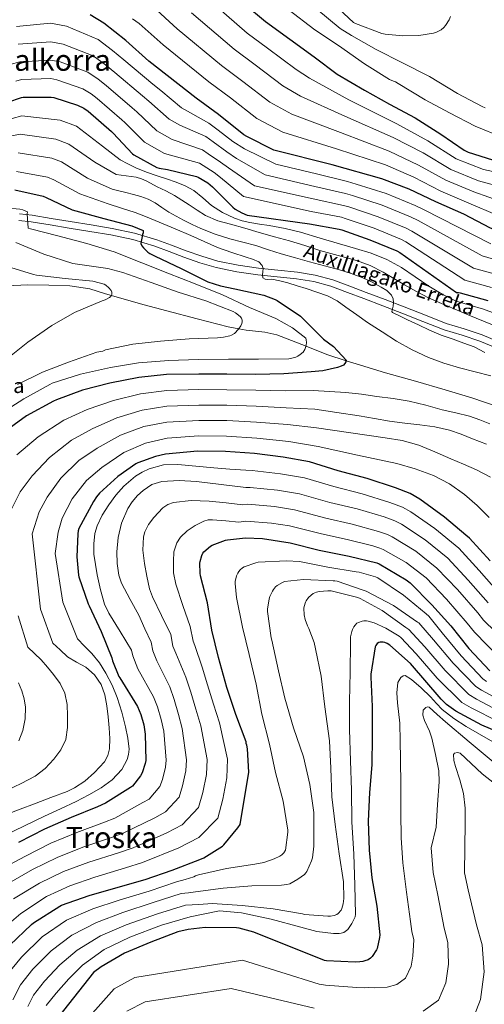
# Model space of a CAD drawing. Extents: x 613878 to 620752, y 757347 to 762090.
# Drawn here: x 614576 to 614829, y 760566 to 761101 of the extents above; entities that cross this region are included whole.
import ezdxf
from ezdxf.enums import TextEntityAlignment as Align

# ---------------------------------------------------------------- set-up
doc = ezdxf.new("R2010")
doc.units = 0
doc.header["$MEASUREMENT"] = 0
doc.linetypes.add('DGN Style 3', pattern=[109.017328, 77.86952, -31.147808])
for name, color, linetype in [('Nivel 11', 7, 'Continuous'), ('Nivel 21', 7, 'Continuous'), ('Nivel 4', 7, 'Continuous'), ('Nivel 43', 7, 'Continuous'), ('Nivel 44', 7, 'Continuous'), ('Nivel 45', 7, 'Continuous'), ('Nivel 5', 7, 'Continuous')]:
    doc.layers.add(name, color=color, linetype=linetype)
doc.styles.add('Style-ariali', font='ariali.shx', dxfattribs={"bigfont": 'arialibig.shx'})
doc.styles.add('Style-times', font='times.shx', dxfattribs={"bigfont": 'timesbig.shx'})
doc.styles.add('Style-timesi', font='timesi.shx', dxfattribs={"bigfont": 'timesibig.shx'})

msp = doc.modelspace()

# ---------------------------------------------------------------- linework, layer by layer
at = {"layer": 'Nivel 11', "color": 142, "linetype": 'DGN Style 3', "lineweight": 13}
for points in [[(614709.372, 760931.111, 715.767), (614699.363, 760932.299, 714.962), (614695.298, 760932.991, 715), (614689.43, 760933.991, 715.24), (614672.738, 760938.339, 715.935), (614656.214, 760942.695, 716.623), (614643.763, 760946.022, 714.174), (614622.851, 760952.076, 710.216), (614614.358, 760954.727, 709.263), (614603.347, 760956.34, 708.36), (614592.086, 760956.775, 707.599), (614580.594, 760956.94, 706.951), (614569.11, 760956.391, 706.383)], [(614836.246, 760890.471, 728.578), (614821.937, 760895.469, 728.053), (614807.51, 760899.879, 727.822), (614791.28, 760904.427, 727.577), (614775.062, 760909.031, 726.984), (614759.029, 760913.921, 725.671), (614753.644, 760915.639, 725), (614743.062, 760919.015, 722.747), (614731.839, 760923.527, 720), (614729.527, 760924.456, 719.553), (614715.926, 760929.703, 716.803), (614709.372, 760931.111, 715.767)]]:
    msp.add_polyline3d(points, dxfattribs=at)
at = {"layer": 'Nivel 21', "color": 7, "linetype": 'Continuous', "lineweight": 0}
for points in [[(614576.08, 760995.593, 720.239), (614582.872, 760994.805, 720.527), (614593.314, 760993.029, 721.391), (614603.622, 760991.272, 722.319), (614614.966, 760989.458, 723.376), (614626.42, 760987.612, 724.431)], [(614626.42, 760987.612, 724.431), (614638.665, 760984.991, 725.512), (614650.71, 760981.407, 726.543), (614658.757, 760978.417, 727.073), (614666.612, 760975.421, 727.567), (614675.258, 760972.403, 728.476), (614683.926, 760969.772, 729.359), (614694.854, 760967.52, 729.964), (614705.989, 760965.952, 730.575), (614716.481, 760964.922, 731.345), (614727.16, 760963.834, 732.111), (614736.872, 760962.22, 732.738), (614746.412, 760959.598, 733.327), (614755.609, 760956.219, 733.696), (614764.584, 760952.809, 734.095), (614774.896, 760948.84, 735.121), (614785.207, 760944.867, 736.207), (614796.7, 760940.388, 737.122), (614808.077, 760935.948, 737.935), (614817.742, 760932.908, 738.367), (614827.664, 760929.718, 738.895), (614837.048, 760925.701, 739.749)]]:
    msp.add_polyline3d(points, dxfattribs=at)
at = {"layer": 'Nivel 21', "color": 7, "linetype": 'DGN Style 3', "lineweight": 0}
msp.add_polyline3d([(614835.583, 760922.376, 739.749), (614826.39, 760926.311, 738.895), (614816.641, 760929.445, 738.367), (614806.87, 760932.519, 737.935), (614795.38, 760937.003, 737.122), (614783.894, 760941.479, 736.207), (614773.59, 760945.449, 735.121), (614763.286, 760949.415, 734.095), (614754.337, 760952.815, 733.696), (614745.302, 760956.135, 733.327), (614736.091, 760958.666, 732.738), (614726.678, 760960.231, 732.111), (614716.119, 760961.306, 731.345), (614705.558, 760962.343, 730.575), (614694.233, 760963.938, 729.964), (614683.03, 760966.247, 729.359), (614674.131, 760968.948, 728.476), (614665.366, 760972.007, 727.567), (614657.477, 760975.016, 727.073), (614649.558, 760977.959, 726.543), (614637.765, 760981.468, 725.512), (614625.75, 760984.039, 724.431), (614614.39, 760985.87, 723.376), (614603.03, 760987.687, 722.319), (614592.704, 760989.447, 721.391), (614582.358, 760991.207, 720.527), (614575.781, 760991.97, 720.239)], dxfattribs=at)
at = {"layer": 'Nivel 4', "color": 30, "linetype": 'Continuous', "lineweight": 30, "flags": 128}
for points, elevation in [([(614697.937, 761109.948), (614709.745, 761100.124), (614736.337, 761080.892), (614748.817, 761071.484), (614763.601, 761062.748), (614777.297, 761055.164), (614791.217, 761047.74), (614805.105, 761038.908), (614817.841, 761030.14), (614820.017, 761029.116), (614833.265, 761024.892)], 800), ([(614914.449, 760951.775), (614904.433, 760964.735), (614903.793, 760965.375), (614902.577, 760966.111), (614865.425, 760979.775), (614848.753, 760981.919), (614845.777, 760982.623), (614832.049, 760987.743), (614817.617, 760995.327), (614802.353, 761002.079), (614787.889, 761008.895), (614772.977, 761014.623), (614746.065, 761022.079), (614714.321, 761030.207), (614699.569, 761037.535), (614698.001, 761038.495), (614684.177, 761049.535), (614672.081, 761058.495), (614646.385, 761078.623), (614633.809, 761089.759), (614621.841, 761099.231), (614614.513, 761103.743)], 775), ([(614538.2, 761044.61), (614547.511, 761047.95), (614562.039, 761053.646), (614577.079, 761058.798), (614578.103, 761058.894), (614593.239, 761058.99), (614594.679, 761058.734), (614607.607, 761054.638), (614611.095, 761052.91), (614613.463, 761051.278), (614626.103, 761040.27), (614626.903, 761039.374), (614637.431, 761028.174), (614638.263, 761027.566), (614650.807, 761020.75), (614651.991, 761020.366), (614656.471, 761019.566), (614672.215, 761015.886)], 750), ([(614672.215, 761015.886), (614673.271, 761015.438), (614678.423, 761012.302), (614680.919, 761010.19), (614692.023, 760999.086), (614693.399, 760998.03), (614696.887, 760996.014), (614699.799, 760994.862), (614733.687, 760990.03), (614749.911, 760987.214), (614751.223, 760986.798), (614766.583, 760981.39), (614781.207, 760975.438), (614782.775, 760974.542), (614813.559, 760952.782), (614814.711, 760952.718), (614815.607, 760952.526), (614830.711, 760948.302)], 750), ([(614573.495, 761008.558), (614588.983, 761005.102), (614590.647, 761004.398), (614604.727, 760997.678), (614606.743, 760997.102), (614622.007, 760992.942), (614637.079, 760988.974), (614643.383, 760986.382), (614643.287, 760985.166), (614642.999, 760984.302), (614642.039, 760979.374), (614642.519, 760978.126), (614643.447, 760976.974), (614645.879, 760974.638), (614646.903, 760973.934), (614649.815, 760972.494), (614663.959, 760965.71), (614678.519, 760958.606), (614685.335, 760956.302), (614693.111, 760954.734), (614708.983, 760951.31), (614715.127, 760948.942), (614716.183, 760948.334), (614728.791, 760939.822), (614729.911, 760938.798), (614741.303, 760927.438), (614746.743, 760923.278), (614753.719, 760915.95), (614753.495, 760915.022), (614753.015, 760914.062), (614752.247, 760913.294), (614750.967, 760912.622), (614748.887, 760911.886), (614741.047, 760910.158), (614734.711, 760909.582), (614719.703, 760908.43), (614704.471, 760908.174), (614688.823, 760908.238), (614673.591, 760908.238), (614656.055, 760908.11), (614640.983, 760906.574), (614625.207, 760903.374), (614610.263, 760899.598), (614596.119, 760894.318)], 725), ([(614596.119, 760894.318), (614594.487, 760893.614), (614579.927, 760885.582), (614566.423, 760875.886)], 725), ([(614831.927, 760806.798), (614820.759, 760819.054), (614818.711, 760820.782), (614807.159, 760830.574), (614793.783, 760840.366), (614788.439, 760843.342), (614780.439, 760846.478), (614765.143, 760851.566), (614749.239, 760855.726), (614733.783, 760860.59), (614719.479, 760863.15), (614703.735, 760865.134), (614688.087, 760866.286), (614672.855, 760866.51), (614655.479, 760864.814), (614650.039, 760863.566), (614640.471, 760860.046), (614639.383, 760859.47), (614629.591, 760852.622), (614619.639, 760843.566), (614617.975, 760841.614), (614616.247, 760838.99), (614608.311, 760824.334), (614607.991, 760823.182)], 750), ([(614607.991, 760823.182), (614607.703, 760821.454), (614607.191, 760809.038), (614608.087, 760798.99), (614608.343, 760798.03), (614613.431, 760783.374), (614613.975, 760782.286), (614620.503, 760768.462), (614626.295, 760753.998), (614626.679, 760752.43), (614630.103, 760743.982), (614630.647, 760743.086), (614640.151, 760727.502), (614642.007, 760723.31), (614643.671, 760717.678), (614644.439, 760712.59), (614644.663, 760698.19), (614644.375, 760696.558), (614642.743, 760691.534), (614641.847, 760689.902), (614637.463, 760684.238), (614636.503, 760683.47), (614622.839, 760674.958), (614618.487, 760672.974), (614604.087, 760667.278), (614589.751, 760660.878), (614575.607, 760653.55)], 750), ([(614570.833, 760597.791), (614582.545, 760609.055), (614583.665, 760610.015), (614598.001, 760619.039), (614598.833, 760619.551), (614613.905, 760624.831), (614628.401, 760628.895), (614644.401, 760633.439), (614659.025, 760638.623), (614674.161, 760644.447), (614676.241, 760645.311), (614686.417, 760651.679), (614687.185, 760652.319), (614694.801, 760661.567), (614695.953, 760663.455), (614700.721, 760691.871), (614699.985, 760704.543), (614699.601, 760706.623), (614699.313, 760707.423), (614699.249, 760708.319), (614693.617, 760723.295), (614688.849, 760737.919), (614684.177, 760754.239), (614680.593, 760769.055), (614678.193, 760783.967), (614674.545, 760798.623), (614674.289, 760800.063), (614674.193, 760805.471), (614674.289, 760806.367), (614675.217, 760809.695), (614675.793, 760810.975), (614676.273, 760811.743), (614679.889, 760814.751), (614680.753, 760815.263), (614688.113, 760817.983), (614689.201, 760818.239), (614698.897, 760819.231), (614708.145, 760818.943), (614723.249, 760816.543), (614739.057, 760812.671), (614755.249, 760809.375), (614770.257, 760805.727), (614771.601, 760805.247), (614786.321, 760796.511), (614788.497, 760794.815), (614800.273, 760782.943), (614810.545, 760771.391), (614820.401, 760759.135), (614831.697, 760747.007)], 775), ([(614841.467, 760711.421), (614827.451, 760717.437), (614813.275, 760724.989), (614808.219, 760728.733), (614805.371, 760731.517), (614788.539, 760750.941), (614777.403, 760761.021), (614775.931, 760761.885), (614774.715, 760762.365), (614773.723, 760762.493), (614772.219, 760762.493), (614771.355, 760762.333), (614770.427, 760761.789), (614769.723, 760760.829), (614769.467, 760759.965), (614767.099, 760745.117), (614767.099, 760743.581), (614767.707, 760727.581), (614767.803, 760711.101), (614767.515, 760695.837), (614766.267, 760680.861), (614765.595, 760665.213), (614766.171, 760649.469), (614767.515, 760634.365), (614770.267, 760619.005), (614771.931, 760603.325), (614771.835, 760601.981), (614770.523, 760596.029), (614770.171, 760595.293), (614767.771, 760591.645), (614766.811, 760590.685), (614765.659, 760589.885), (614763.739, 760589.213), (614762.683, 760588.989), (614761.019, 760588.669), (614758.523, 760588.509), (614743.003, 760589.245), (614741.787, 760589.501), (614703.515, 760604.893), (614695.515, 760606.973), (614693.947, 760607.165), (614676.923, 760607.421), (614667.707, 760606.333), (614662.235, 760604.957), (614647.483, 760599.421), (614633.243, 760593.405), (614620.539, 760586.077), (614616.347, 760582.845), (614597.243, 760558.813)], 800)]:
    msp.add_lwpolyline(points, dxfattribs=dict(at, elevation=elevation))
at = {"layer": 'Nivel 5', "color": 30, "linetype": 'Continuous', "lineweight": 0, "flags": 128}
for points, elevation in [([(614677.327, 761113.565), (614699.763, 761093.835), (614710.833, 761085.521), (614726.399, 761074.055), (614733.774, 761069.368), (614755.144, 761057.539), (614781.251, 761044.486), (614798.005, 761035.231), (614813.375, 761025.469), (614828.334, 761019.553), (614846.726, 761015.672)], 795), ([(614648.513, 761108.338), (614661.856, 761096.094), (614685.922, 761076.165), (614697.505, 761067.528), (614712.2, 761056.275), (614724.047, 761049.787), (614750.605, 761039.809), (614777.114, 761029.555), (614792.947, 761022.063), (614807.864, 761013.774), (614822.975, 761007.44), (614839.387, 761001.707)], 785), ([(614721.967, 761106.875), (614736.655, 761095.643), (614749.455, 761087.131), (614763.695, 761077.179), (614777.263, 761068.635), (614779.311, 761067.707), (614780.431, 761067.387), (614781.871, 761066.459), (614796.559, 761057.563), (614809.903, 761050.491), (614823.791, 761043.195), (614838.767, 761036.987)], 805), ([(614737.679, 761106.843), (614750.383, 761096.347), (614756.463, 761092.475), (614769.903, 761084.859), (614784.335, 761077.659), (614798.927, 761070.203), (614814.191, 761061.019), (614827.535, 761053.819), (614829.135, 761053.243)], 810), ([(614749.583, 761106.939), (614757.647, 761099.547), (614758.767, 761098.939), (614773.039, 761093.563), (614774.767, 761093.179), (614784.495, 761092.251), (614793.199, 761092.507), (614801.167, 761093.755), (614802.767, 761094.267), (614805.263, 761095.515), (614806.703, 761096.795), (614807.727, 761098.011), (614809.647, 761100.987), (614810.415, 761102.779)], 815), ([(614637.454, 761101.584), (614641.161, 761099.048), (614654.12, 761087.359), (614679.002, 761067.33), (614690.841, 761058.531), (614705.101, 761047.385), (614719.184, 761039.997), (614748.335, 761030.944), (614775.045, 761022.089), (614790.418, 761015.479), (614805.109, 761007.927), (614820.296, 761001.384), (614835.718, 760994.725)], 780), ([(614669.591, 761104.83), (614692.843, 761085), (614704.169, 761076.524), (614719.3, 761065.165), (614728.911, 761059.578), (614752.874, 761048.674), (614779.182, 761037.02), (614795.476, 761028.647), (614810.62, 761019.622), (614825.655, 761013.497), (614843.057, 761008.69)], 790), ([(614574.492, 761097.411), (614592.985, 761099.125), (614601.577, 761097.539), (614618.924, 761090.356), (614626.704, 761084.417), (614632.808, 761079.347), (614648.568, 761066.065), (614652.919, 761062.603), (614664.106, 761053.249), (614667.397, 761051.282), (614678.991, 761044.875), (614684.123, 761041.017), (614692.129, 761034.819), (614698.367, 761030.81), (614715.481, 761022.544), (614737.563, 761017.212), (614754.389, 761013.013), (614759.117, 761011.692), (614775.438, 761006.54), (614791.208, 761000.01), (614796.016, 760997.713), (614832.29, 760979.281)], 770), ([(614575.395, 761087.782), (614593.048, 761089.091), (614599.853, 761087.838), (614616.095, 761081.426), (614622.802, 761076.54), (614627.972, 761072.33), (614642.952, 761059.616), (614646.415, 761056.796), (614657.437, 761046.98), (614663.25, 761043.649), (614677.297, 761037.628), (614681.41, 761034.622), (614688.702, 761029.19), (614694.005, 761025.655), (614709.616, 761016.679), (614736.594, 761010.417), (614753.269, 761006.563), (614757.143, 761005.469), (614773.224, 761000.252), (614788.708, 760993.867), (614792.706, 760991.92), (614827.607, 760972.656), (614836.78, 760970.003)], 765), ([(614570.95, 761076.691), (614576.297, 761078.152), (614593.112, 761079.058), (614598.128, 761078.136), (614613.265, 761072.497), (614618.899, 761068.664), (614623.135, 761065.312), (614637.335, 761053.168), (614639.911, 761050.988), (614650.769, 761040.712), (614659.102, 761036.016), (614675.603, 761030.38), (614678.697, 761028.228), (614685.276, 761023.56), (614689.643, 761020.5), (614703.752, 761010.815), (614735.625, 761003.621), (614752.15, 761000.114), (614755.17, 760999.245), (614771.011, 760993.965), (614786.207, 760987.724), (614789.395, 760986.128), (614822.925, 760966.032), (614834.757, 760962.769)], 760), ([(614574.014, 761067.745), (614577.2, 761068.523), (614593.175, 761069.024), (614596.404, 761068.435), (614610.436, 761063.567), (614614.997, 761060.787), (614618.299, 761058.295), (614631.719, 761046.719), (614633.407, 761045.181), (614644.1, 761034.443), (614654.955, 761028.383), (614673.909, 761023.133), (614675.984, 761021.833), (614681.849, 761017.931), (614685.281, 761015.345), (614697.887, 761004.95), (614734.656, 760996.826), (614751.03, 760993.664), (614753.196, 760993.022), (614768.797, 760987.677), (614783.707, 760981.581), (614786.085, 760980.335), (614818.242, 760959.407), (614832.734, 760955.536)], 755), ([(614556.169, 761043.01), (614577.3, 761048.828), (614598.225, 761046.523), (614607.053, 761043.175), (614621.236, 761032.268), (614630.736, 761024.968), (614635.056, 761022.794), (614639.377, 761020.619), (614645.079, 761018.24), (614650.929, 761016.203), (614656.06, 761014.485), (614661.201, 761012.779), (614666.16, 761010.709), (614670.897, 761008.139), (614675.695, 761004.144), (614680.401, 761000.011), (614686.481, 760996.176), (614692.977, 760993.099), (614697.065, 760991.759), (614701.233, 760990.795), (614706.532, 760989.957), (614711.825, 760989.099), (614720.421, 760987.522), (614728.913, 760985.515), (614739.491, 760982.367), (614750.065, 760979.211), (614758.689, 760976.652), (614767.313, 760974.091), (614775.705, 760970.738), (614783.665, 760966.347), (614791.167, 760961.313), (614798.609, 760956.203), (614805.834, 760951.798), (614813.393, 760948.011), (614820.828, 760945.79), (614828.305, 760943.755), (614834.594, 760941.324)], 745), ([(614556.436, 761034.781), (614576.349, 761038.76), (614595.915, 761036.168), (614602.951, 761033.481), (614617.109, 761023.62), (614628.554, 761016.962), (614633.982, 761016.182), (614639.409, 761015.403), (614642.411, 761014.593), (614645.259, 761013.255), (614650.833, 761010.187), (614655.634, 761007.969), (614660.305, 761005.515), (614664.321, 761002.961), (614668.305, 761000.363), (614672.713, 760997.442), (614677.169, 760994.571), (614683.83, 760991.769), (614690.865, 760989.867), (614698.624, 760987.639), (614706.385, 760985.419), (614714.61, 760983.085), (614722.833, 760980.747), (614731.116, 760978.223)], 740), ([(614575.397, 761028.693), (614593.604, 761025.812), (614598.85, 761023.786), (614612.981, 761014.973), (614626.371, 761008.955), (614630.122, 761008.051), (614633.873, 761007.147), (614637.965, 761006.079), (614642.033, 761004.907), (614646.025, 761003.466), (614649.841, 761001.579), (614653.529, 760999.016), (614657.201, 760996.459), (614661.193, 760994.259), (614665.233, 760992.139), (614669.952, 760989.771), (614674.737, 760987.531), (614682.519, 760984.455), (614690.481, 760981.899), (614697.561, 760980.09), (614704.625, 760978.251), (614711.463, 760975.997), (614718.321, 760973.803), (614726.029, 760971.629), (614733.745, 760969.483), (614741.856, 760967.274), (614749.969, 760965.067)], 735), ([(614574.446, 761018.625), (614591.294, 761015.457), (614594.748, 761014.092), (614608.854, 761006.325), (614624.189, 761000.949), (614631.559, 760998.592), (614638.929, 760996.235), (614645.556, 760993.767), (614652.081, 760991.019), (614660.684, 760987.41), (614669.265, 760983.755), (614676.518, 760980.484), (614683.761, 760977.195), (614691.434, 760974.423), (614699.217, 760971.883), (614702.81, 760970.841), (614706.202, 760969.367), (614708.049, 760967.499), (614708.497, 760965.784), (614708.433, 760964.043), (614708.095, 760962.311), (614708.433, 760960.619), (614709.541, 760959.927), (614710.759, 760959.873)], 730), ([(614560.582, 760999.493), (614576.326, 760998.053), (614577.798, 760997.701), (614580.39, 760996.645), (614580.262, 760995.557), (614580.742, 760987.749), (614582.054, 760987.429), (614596.934, 760983.493), (614612.614, 760979.429), (614627.622, 760974.789), (614642.63, 760968.933), (614656.678, 760963.205), (614671.622, 760957.477), (614686.406, 760951.461), (614701.19, 760944.581), (614715.43, 760938.629), (614724.39, 760933.477), (614731.654, 760927.813), (614731.974, 760927.013), (614732.07, 760925.573), (614731.974, 760924.005), (614731.622, 760922.757), (614731.174, 760921.797), (614730.214, 760920.357), (614728.71, 760918.981), (614727.398, 760918.053), (614726.374, 760917.573), (614723.398, 760916.805), (614722.406, 760916.709), (614706.022, 760916.485), (614689.606, 760916.453), (614673.222, 760916.261), (614657.19, 760915.685), (614640.838, 760914.469), (614625.51, 760912.005)], 720), ([(614574.15, 760979.941), (614589.318, 760973.605), (614605.158, 760968.549), (614607.654, 760968.165), (614624.006, 760965.861), (614632.23, 760963.557), (614647.686, 760958.181), (614662.246, 760952.869), (614677.35, 760948.261), (614692.262, 760942.373), (614693.542, 760941.669), (614696.07, 760939.749), (614696.742, 760938.725), (614697.094, 760937.733), (614697.126, 760936.773), (614696.998, 760935.909), (614696.39, 760934.629), (614695.11, 760932.709), (614693.03, 760930.469), (614691.302, 760929.477), (614690.438, 760929.157), (614687.014, 760928.389), (614683.75, 760928.101), (614668.294, 760927.461), (614652.742, 760926.309), (614637.702, 760924.645), (614622.886, 760921.477), (614621.286, 760920.901)], 715), ([(614731.116, 760978.223), (614739.377, 760975.627), (614749.356, 760972.877), (614759.345, 760970.123), (614766.736, 760967.372), (614773.809, 760963.851), (614779.579, 760960.368), (614785.329, 760956.875), (614791.811, 760953.203), (614798.449, 760949.835), (614805.409, 760946.788), (614812.401, 760943.819), (614820.331, 760940.477), (614828.273, 760937.163), (614835.016, 760934.451)], 740), ([(614569.03, 760967.013), (614583.622, 760962.533), (614585.318, 760962.245), (614600.934, 760960.421), (614615.942, 760958.821), (614622.022, 760957.349), (614623.078, 760956.645), (614624.71, 760955.205), (614625.862, 760953.893), (614626.31, 760952.933), (614626.342, 760951.621), (614625.798, 760950.501), (614624.998, 760949.925), (614622.63, 760948.741), (614621.03, 760948.197), (614605.926, 760941.893), (614593.574, 760934.821), (614580.678, 760925.797), (614568.742, 760916.261)], 710), ([(614749.969, 760965.067), (614756.377, 760963.001), (614762.705, 760960.651), (614767.774, 760958.417), (614772.689, 760955.723), (614775.8, 760953.788), (614778.346, 760951.334), (614779.217, 760949.259), (614779.298, 760947.244), (614779.153, 760945.227), (614778.77, 760943.791), (614778.471, 760942.422), (614778.865, 760941.835), (614782.944, 760939.86), (614787.025, 760937.931), (614793.009, 760935.066), (614798.993, 760932.203), (614805.335, 760929.603), (614811.793, 760927.275), (614817.544, 760925.249), (614823.281, 760923.179), (614829.033, 760920.136)], 735), ([(614710.759, 760959.873), (614713.233, 760960.011), (614717.636, 760959.071), (614722.001, 760957.963), (614726.951, 760956.411), (614731.889, 760954.827), (614737.734, 760952.967), (614743.537, 760950.955), (614748.715, 760948.199), (614753.553, 760944.811), (614759.436, 760940.624), (614765.329, 760936.459), (614773.135, 760931.28), (614781.073, 760926.283), (614789.527, 760921.484), (614798.353, 760917.387), (614806.759, 760914.352), (614815.281, 760911.723), (614823.762, 760909.55), (614832.273, 760907.403)], 730), ([(614621.286, 760920.901), (614618.15, 760920.197), (614602.662, 760914.821), (614588.55, 760909.445), (614574.982, 760902.757)], 715), ([(614625.51, 760912.005), (614609.254, 760908.389), (614593.798, 760903.397), (614592.518, 760902.757), (614578.438, 760894.981), (614564.166, 760885.829)], 720), ([(614831.825, 760881.291), (614826.331, 760883.437), (614820.785, 760885.387), (614813.306, 760887.205), (614805.809, 760888.939), (614796.885, 760891.451), (614787.889, 760893.675), (614779.152, 760895.019), (614770.385, 760896.139), (614761.934, 760897.352), (614753.457, 760898.283), (614744.545, 760898.859), (614735.633, 760899.435), (614720.408, 760899.24), (614704.616, 760899.529), (614688.789, 760899.839), (614673.591, 760899.89), (614656.118, 760899.468), (614641.893, 760897.641), (614627.119, 760893.948), (614612.916, 760889.099), (614600.212, 760883.354), (614586.139, 760874.321), (614574.655, 760864.421)], 730), ([(614829.907, 760870.205), (614822.353, 760873.227), (614816.119, 760875.684), (614809.777, 760877.899), (614801.82, 760879.652), (614793.745, 760880.747), (614785.481, 760881.708), (614777.233, 760882.763), (614768.981, 760884.256), (614760.721, 760885.707), (614748.638, 760887.498), (614736.556, 760889.288), (614721.114, 760890.05), (614704.761, 760890.884), (614688.754, 760891.44), (614673.591, 760891.542), (614656.181, 760890.826), (614642.804, 760888.708), (614629.031, 760884.521), (614615.569, 760878.6), (614604.305, 760872.391), (614592.351, 760863.06), (614582.887, 760852.956), (614576.513, 760844.27), (614570.497, 760832.321)], 735), ([(614832.041, 760852.393), (614824.433, 760856.203), (614817.515, 760859.298), (614810.577, 760862.347), (614801.915, 760866.105), (614793.137, 760869.643), (614784.081, 760872.201), (614774.801, 760873.771), (614756.14, 760876.456), (614737.478, 760879.14), (614721.819, 760880.859), (614704.907, 760882.24), (614688.72, 760883.042), (614673.591, 760883.195), (614656.244, 760882.185), (614643.714, 760879.775), (614630.943, 760875.095), (614618.221, 760868.102), (614608.397, 760861.427), (614598.564, 760851.799), (614591.12, 760841.49), (614586.774, 760833.374), (614582.999, 760821.53), (614587.526, 760780.59), (614594.127, 760762.116), (614598.16, 760758.352), (614602.194, 760754.588), (614606.999, 760751.651), (614612.05, 760748.924), (614616.838, 760744.788), (614620.466, 760739.612)], 740), ([(614831.313, 760830.283), (614824.869, 760836.83), (614817.905, 760842.923), (614809.865, 760848.747), (614801.041, 760853.259), (614791.181, 760856.905), (614781.105, 760859.659), (614759.753, 760864.326), (614738.401, 760868.993), (614722.525, 760871.669), (614705.052, 760873.595), (614688.685, 760874.643), (614673.591, 760874.847), (614656.307, 760873.543), (614644.625, 760870.842), (614632.855, 760865.668), (614620.874, 760857.603), (614612.49, 760850.464), (614604.776, 760840.538), (614599.352, 760830.025), (614597.035, 760822.478), (614595.5, 760810.74), (614599.669, 760784.312), (614607.66, 760764.427), (614611.487, 760760.42), (614615.314, 760756.412), (614619.495, 760751.266), (614623.09, 760745.628), (614626.429, 760739.223), (614629.138, 760732.54), (614631.65, 760724.565), (614633.778, 760716.476), (614635.019, 760710.41), (614635.602, 760704.316), (614635.413, 760701.473), (614634.676, 760698.686), (614631.73, 760693.34), (614626.476, 760687.623), (614620.434, 760683.324), (614613.769, 760679.476), (614606.962, 760675.964), (614598.316, 760671.974), (614589.682, 760667.964), (614578.789, 760662.761), (614567.922, 760657.5)], 745), ([(614836.587, 760789.472), (614825.99, 760801.585), (614814.844, 760813.664), (614801.922, 760824.396), (614788.767, 760833.514), (614784.315, 760835.937), (614777.345, 760838.585), (614762.389, 760843.286), (614747, 760847.165), (614731.042, 760851.881), (614717.878, 760854.203), (614702.576, 760855.934), (614699.073, 760856.03), (614690.372, 760856.703), (614681.67, 760857.376), (614671.948, 760858.297), (614662.234, 760859.256), (614654.37, 760858.922), (614646.561, 760856.75), (614642.681, 760854.961), (614639.158, 760852.775), (614632.768, 760847.351), (614628.428, 760842.559), (614624.618, 760837.327), (614621.096, 760831.664), (614618.315, 760825.789), (614617.095, 760821.663), (614616.398, 760816.079), (614616.524, 760810.396), (614618.348, 760799.107), (614620.021, 760791.088), (614622.27, 760783.263), (614624.618, 760778.431), (614630.785, 760768.348)], 755), ([(614830.879, 760783.954), (614820.052, 760796.371), (614808.929, 760808.274), (614796.685, 760818.218), (614783.751, 760826.662), (614780.192, 760828.533), (614774.251, 760830.692), (614759.634, 760835.005), (614744.76, 760838.604), (614728.302, 760843.173), (614716.277, 760845.256), (614701.416, 760846.734), (614699.053, 760846.684), (614685.66, 760848.271), (614672.266, 760849.858), (614662.872, 760850.417), (614653.457, 760849.858), (614648.099, 760848.265), (614643.277, 760845.113), (614640.291, 760842.339), (614637.297, 760838.86), (614634.918, 760835.248), (614631.514, 760827.302), (614629.636, 760819.473), (614629.006, 760811.638), (614629.164, 760805.287), (614630.108, 760798.936)], 760), ([(614841.553, 760761.747), (614828.36, 760774.548), (614825.17, 760778.436), (614814.115, 760791.158), (614803.015, 760802.885), (614791.449, 760812.04), (614778.734, 760819.809), (614776.068, 760821.128), (614771.157, 760822.798), (614756.88, 760826.725), (614742.521, 760830.042), (614725.561, 760834.464), (614714.675, 760836.308), (614700.257, 760837.533), (614697.551, 760837.336), (614688.356, 760838.271), (614679.162, 760839.206), (614669.449, 760839.672), (614659.727, 760838.58), (614656.623, 760837.42), (614653.903, 760835.543), (614649.069, 760830.434), (614646.2, 760826.633), (614644.158, 760822.65), (614643.426, 760819.783), (614643.15, 760812.566)], 765), ([(614837.081, 760753.973), (614823.405, 760768.054), (614819.462, 760772.918), (614808.177, 760785.944), (614797.1, 760797.495), (614786.212, 760805.862), (614773.718, 760812.957), (614771.945, 760813.724), (614768.063, 760814.905), (614754.125, 760818.444), (614740.281, 760821.481), (614722.821, 760825.756), (614713.074, 760827.361), (614699.097, 760828.333), (614695.346, 760827.854), (614688.194, 760828.518), (614681.043, 760829.181), (614678.618, 760829.066), (614676.261, 760828.384), (614671.639, 760826.049), (614667.184, 760823.187), (614663.527, 760819.66), (614661.608, 760816.65), (614660.019, 760811.664), (614659.727, 760806.626), (614659.866, 760800.285), (614660.981, 760794.095), (614664.953, 760782.582)], 770), ([(614643.15, 760812.566), (614644.053, 760805.373), (614645.225, 760798.414), (614646.774, 760791.55), (614648.442, 760787.203), (614653.354, 760777.002), (614658.267, 760766.801), (614659.496, 760760.467), (614661.006, 760756.507), (614666.552, 760743.603), (614669.177, 760735.34), (614672.008, 760726.05), (614674.647, 760717.149), (614678.048, 760698.71), (614677.668, 760690.683), (614675.7, 760680.828), (614673.369, 760672.596), (614664.55, 760663.272), (614656.143, 760658.919), (614637.891, 760650.796), (614629.844, 760648.063), (614613.743, 760642.866), (614600.061, 760637.785), (614587.001, 760631.558), (614572.875, 760622.922)], 765), ([(614830.026, 760741.215), (614827.882, 760742.7), (614816.089, 760755.119), (614805.822, 760767.593), (614798.607, 760776.667), (614797.135, 760777.979), (614784.879, 760788.219), (614770.863, 760797.595), (614769.519, 760798.171), (614760.783, 760800.603), (614759.119, 760800.827), (614743.727, 760803.291), (614728.207, 760806.395), (614721.263, 760806.875), (614705.903, 760806.043), (614704.495, 760805.755), (614698.255, 760803.515), (614697.231, 760802.939), (614696.015, 760801.915), (614695.343, 760801.083), (614694.767, 760800.123), (614694.095, 760798.555), (614693.359, 760795.643), (614693.327, 760794.427), (614694.063, 760786.875), (614697.327, 760770.747), (614700.879, 760755.899), (614704.783, 760739.675), (614707.727, 760723.355), (614712.047, 760707.067), (614715.151, 760691.739), (614719.439, 760676.091), (614721.967, 760660.251), (614721.967, 760659.323), (614720.751, 760649.531), (614719.695, 760648.027), (614718.607, 760646.971), (614717.551, 760646.267), (614714.447, 760644.731), (614708.847, 760642.811), (614703.983, 760641.851), (614688.623, 760639.451), (614673.423, 760636.123), (614671.823, 760635.451), (614670.863, 760634.875), (614666.17, 760633.562), (614661.477, 760632.25)], 780), ([(614630.108, 760798.936), (614631.514, 760794.721), (614636.23, 760785.767), (614640.918, 760777.178), (614644.264, 760769.856), (614647.61, 760762.533), (614648.557, 760757.788), (614650.705, 760752.332), (614657.752, 760738.236), (614660.121, 760731.33), (614662.562, 760723.26), (614664.577, 760715.63), (614666.919, 760698.536), (614666.571, 760692.641), (614664.714, 760684.397), (614662.861, 760678.365), (614655.521, 760670.261), (614649.597, 760667.103), (614632.873, 760658.85), (614626.058, 760656.366), (614610.525, 760651.003), (614596.624, 760645.482), (614583.203, 760638.888), (614569.018, 760630.795)], 760), ([(614793.231, 760773.019), (614792.431, 760773.499), (614779.343, 760782.459), (614764.591, 760790.235), (614762.895, 760790.843), (614748.687, 760795.675), (614747.535, 760795.867), (614746.575, 760795.899), (614730.543, 760796.635), (614720.207, 760795.579), (614718.991, 760795.067), (614716.207, 760793.403), (614715.311, 760792.635), (614714.159, 760791.291), (614713.519, 760790.299), (614712.239, 760787.387), (614711.855, 760786.107), (614710.959, 760780.571), (614710.959, 760779.195), (614712.815, 760764.923), (614713.167, 760763.675), (614716.783, 760747.035), (614720.303, 760732.155), (614725.071, 760715.995), (614730.479, 760700.283), (614733.967, 760685.179), (614736.111, 760669.915), (614736.143, 760667.771), (614736.143, 760651.643), (614735.279, 760645.275), (614734.831, 760643.707), (614732.335, 760637.883), (614731.695, 760637.051), (614730.927, 760636.283), (614727.311, 760633.595), (614722.959, 760631.195), (614721.359, 760630.747), (614718.543, 760630.395), (614702.415, 760630.043), (614686.735, 760628.699), (614671.823, 760626.779), (614667.876, 760626.328), (614663.93, 760625.876), (614648.803, 760621.021), (614632.208, 760615.489), (614618.015, 760610.17), (614604.546, 760603.243), (614593.26, 760594.772), (614583.402, 760584.722), (614576.609, 760576.297), (614572.532, 760568.001)], 785), ([(614839.255, 760723.838), (614824.443, 760731.614), (614820.253, 760734.086), (614807.464, 760747.086), (614796.375, 760759.996), (614787.631, 760769.403), (614786.127, 760770.555), (614773.295, 760779.771), (614761.263, 760786.299), (614759.951, 760786.811), (614745.487, 760790.459), (614743.695, 760790.523), (614738.927, 760790.107), (614737.519, 760789.723), (614735.791, 760788.955), (614734.703, 760788.219), (614733.199, 760786.811), (614731.919, 760785.083), (614731.503, 760784.251), (614730.799, 760782.011), (614730.703, 760781.019), (614730.895, 760777.499), (614731.375, 760774.939), (614732.559, 760771.419), (614733.295, 760770.043), (614736.239, 760762.427), (614737.039, 760758.971), (614740.015, 760744.027), (614741.999, 760727.323), (614744.559, 760708.987), (614745.231, 760693.979), (614745.775, 760678.459), (614747.727, 760663.355), (614749.935, 760647.483), (614752.207, 760632.219), (614752.431, 760623.099), (614752.079, 760620.347), (614751.343, 760617.787), (614750.927, 760616.859), (614749.391, 760615.099), (614748.527, 760614.555), (614747.151, 760614.011), (614745.135, 760613.563), (614743.631, 760613.499), (614731.055, 760614.555), (614729.967, 760614.811), (614714.031, 760617.627), (614697.167, 760619.387), (614680.783, 760620.475), (614673.582, 760619.989), (614666.382, 760619.503), (614651.004, 760614.812), (614634.112, 760608.787), (614620.071, 760602.839), (614607.403, 760595.088), (614598.057, 760587.15), (614589.687, 760578.188), (614583.608, 760570.622), (614580.63, 760564.369)], 790), ([(614664.953, 760782.582), (614668.925, 760771.068), (614670.435, 760763.146), (614671.307, 760760.682), (614675.353, 760748.97), (614678.234, 760739.35), (614681.453, 760728.841), (614684.716, 760718.669), (614689.176, 760698.883), (614688.766, 760688.724), (614686.685, 760677.26), (614683.876, 760666.828), (614673.579, 760656.284), (614662.69, 760650.736), (614642.908, 760642.742), (614633.629, 760639.759), (614616.962, 760634.728), (614603.497, 760630.087), (614590.799, 760624.227), (614576.733, 760615.048), (614566.658, 760606.355)], 770), ([(614575.382, 760776.867), (614580.593, 760759.804), (614584.21, 760756.348), (614587.826, 760752.892), (614591.354, 760749.055), (614594.642, 760744.956), (614598.121, 760740.161), (614600.786, 760734.78), (614602.042, 760728.631), (614602.258, 760722.46), (614602.225, 760716.075), (614601.202, 760709.692), (614598.608, 760704.031), (614594.802, 760699.004), (614590.072, 760693.811), (614584.626, 760689.66), (614577.031, 760685.707), (614569.298, 760682.108)], 735), ([(614836.558, 760719.262), (614821.651, 760726.814), (614816.438, 760729.779), (614803.152, 760743.069), (614791.651, 760756.197), (614783.407, 760765.051), (614782.543, 760765.755), (614775.279, 760770.203), (614768.783, 760773.115), (614765.551, 760774.011), (614764.623, 760774.139), (614763.247, 760774.139), (614762.383, 760774.011), (614760.303, 760773.275), (614759.535, 760772.827), (614758.479, 760771.835), (614757.839, 760770.971), (614757.039, 760769.467), (614756.655, 760768.379), (614756.079, 760765.467), (614755.919, 760762.235), (614755.759, 760746.235), (614755.439, 760730.267), (614755.439, 760715.067), (614756.079, 760698.107), (614756.591, 760682.075), (614756.751, 760664.891), (614757.807, 760647.259), (614758.447, 760630.427), (614758.767, 760614.587), (614758.511, 760613.275), (614758.223, 760612.443), (614756.783, 760609.627), (614754.479, 760606.395), (614753.071, 760605.179)], 795), ([(614841.951, 760728.415), (614827.234, 760736.415), (614824.067, 760738.393), (614811.777, 760751.102), (614801.098, 760763.794), (614793.231, 760773.019)], 785), ([(614630.785, 760768.348), (614636.952, 760758.266), (614637.618, 760755.109), (614640.404, 760748.157), (614648.951, 760732.869), (614651.064, 760727.32), (614653.117, 760720.469), (614654.508, 760714.11), (614655.791, 760698.363), (614655.473, 760694.6), (614653.729, 760687.965), (614652.354, 760684.133), (614646.492, 760677.249), (614643.05, 760675.286), (614627.856, 760666.904), (614622.273, 760664.67), (614607.306, 760659.141), (614593.188, 760653.18), (614579.405, 760646.219), (614565.16, 760638.669)], 755), ([(614833.403, 760708.404), (614818.797, 760716.714), (614812.11, 760721.004), (614805.869, 760725.93), (614802.688, 760729.281), (614799.533, 760732.778), (614794.397, 760737.822), (614789.172, 760742.308), (614785.709, 760744.362), (614784.56, 760744.289), (614783.359, 760743.389), (614781.741, 760740.586), (614781.169, 760735.051), (614781.559, 760729.517), (614782.765, 760718.442), (614783.007, 760708.746), (614783.213, 760699.05), (614783.326, 760684.426), (614783.405, 760669.802), (614783.513, 760656.109), (614784.429, 760642.474), (614786.504, 760626.572), (614788.579, 760610.669), (614789.424, 760605.181), (614790.418, 760600.654), (614789.915, 760591.754), (614788.991, 760586.292)], 805), ([(614620.466, 760739.612), (614622.532, 760733.886), (614623.634, 760727.996), (614624.313, 760721.95), (614624.85, 760715.9), (614625.21, 760710.238), (614625.042, 760704.572), (614624.094, 760700.918), (614622.235, 760697.57), (614616.85, 760691.612), (614611.544, 760687.032), (614605.957, 760683.299), (614601.906, 760681.404), (614593.078, 760678.015), (614584.242, 760674.652), (614576.37, 760671.677), (614568.498, 760668.7)], 740), ([(614575.565, 760740.538), (614577.33, 760736.124), (614578.584, 760731.691), (614579.25, 760727.196), (614579.208, 760720.869), (614577.906, 760714.524), (614575.711, 760708.988)], 730), ([(614833.645, 760697.45), (614820.551, 760708.298), (614807.661, 760719.274), (614803.202, 760723.24), (614798.765, 760727.146), (614797.917, 760727.389), (614796.904, 760727.111), (614795.501, 760725.674), (614795.376, 760722.838), (614796.172, 760719.992), (614798.895, 760714.233), (614800.237, 760710.314), (614802.293, 760701.46), (614804.028, 760692.593)], 810), ([(614815.661, 760702.186), (614814.123, 760702.635), (614812.473, 760702.262), (614811.949, 760701.546), (614812.216, 760698.249), (614813.165, 760694.954), (614815.518, 760687.66), (614817.453, 760680.234), (614818.274, 760672.242), (614818.413, 760664.234), (614818.206, 760650.707), (614818, 760637.18), (614819.985, 760627.913), (614824.411, 760608.894), (614827.583, 760597.999), (614828.698, 760583.205), (614826.63, 760568.291), (614821.912, 760556.026)], 815), ([(614834.241, 760685.741), (614827.565, 760691.05), (614821.549, 760696.648), (614815.661, 760702.186)], 815), ([(614804.028, 760692.593), (614804.205, 760686.634), (614803.354, 760674.318), (614802.502, 760662.002), (614799.838, 760650.701), (614800.937, 760637.339), (614803.412, 760624.943), (614806.917, 760607.038), (614809.001, 760599.326), (614809.306, 760587.48), (614807.81, 760577.292), (614803.865, 760567.899), (614795.538, 760561.958)], 810), ([(614661.477, 760632.25), (614646.602, 760627.23), (614630.305, 760622.192), (614615.96, 760617.5), (614601.69, 760611.397), (614588.462, 760602.393), (614577.118, 760591.257), (614569.609, 760581.972)], 780), ([(614753.071, 760605.179), (614752.335, 760604.763), (614750.959, 760604.315), (614749.839, 760604.155), (614746.831, 760604.155), (614737.775, 760605.307), (614729.071, 760607.579), (614712.879, 760611.899), (614696.815, 760615.323), (614684.783, 760616.379), (614676.809, 760614.754), (614668.835, 760613.129), (614653.205, 760608.603), (614636.015, 760602.084), (614622.126, 760595.509), (614610.259, 760586.934), (614602.855, 760579.529), (614595.971, 760571.653), (614590.608, 760564.947)], 795), ([(614788.991, 760586.292), (614785.818, 760579.772), (614781.175, 760576.321), (614776.006, 760574.985), (614768.829, 760574.67), (614765.695, 760574.79), (614763.718, 760574.632), (614759.401, 760574.813), (614742.375, 760575.993), (614739.059, 760576.541), (614697.365, 760589.6), (614638.843, 760580.149), (614627.504, 760574.002), (614607.107, 760550.972)], 805), ([(614736.33, 760563.581), (614691.214, 760574.307), (614644.444, 760566.893), (614634.469, 760561.927)], 810)]:
    msp.add_lwpolyline(points, dxfattribs=dict(at, elevation=elevation))

# ---------------------------------------------------------------- texts
at = {"layer": 'Nivel 43', "color": 4, "linetype": 'Continuous', "lineweight": 0, "style": 'Style-timesi'}
msp.add_text('Auxilliagako Erreka', height=8, rotation=340.815, dxfattribs=at).set_placement((614729.885, 760972.202, 735.921))
at = {"layer": 'Nivel 44', "color": 7, "linetype": 'Continuous', "lineweight": 0, "style": 'Style-ariali'}
msp.add_text('Malkorreko Borda', height=8, dxfattribs=at).set_placement((614533.143, 760902.071, 697.115), align=Align.MIDDLE_CENTER)
at = {"layer": 'Nivel 45', "color": 7, "linetype": 'Continuous', "lineweight": 0, "style": 'Style-times'}
for s, p in [('Malkorra', (614593.112, 761079.058, 760)), ('Troska', (614626.058, 760656.366, 760))]:
    msp.add_text(s, height=11.5, dxfattribs=at).set_placement(p, align=Align.MIDDLE_CENTER)

doc.saveas('drawing.dxf')
